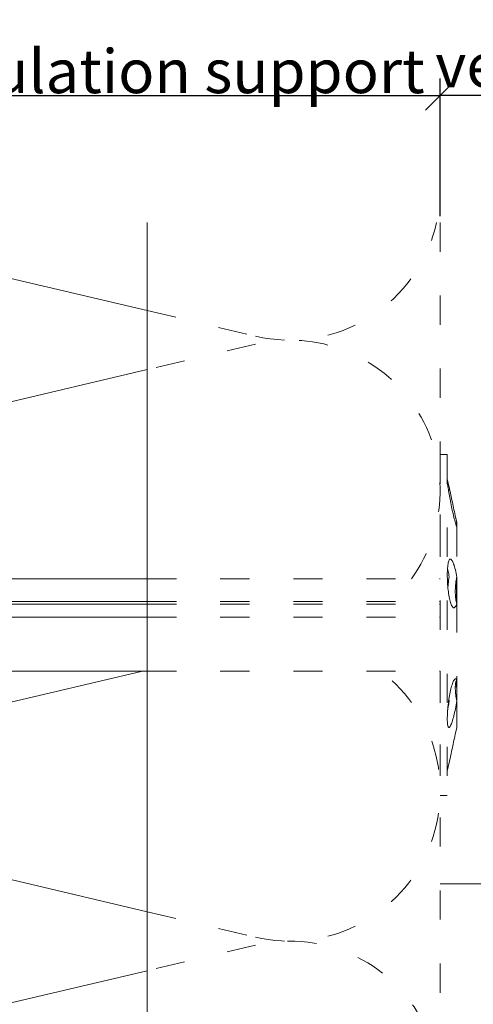
# Model space of a CAD drawing. Units: millimetres. Extents: x -1685 to 11423, y 4 to 6486.
# Drawn here: x 8936 to 8983, y 451 to 552 of the extents above; entities that cross this region are included whole.
import ezdxf

# ---------------------------------------------------------------- set-up
doc = ezdxf.new("R2010")
doc.units = ezdxf.units.MM
doc.linetypes.add('ACAD_ISO03W100', pattern=[30, 12, -18])
doc.layers.get('Defpoints').update_dxf_attribs({"lineweight": 5})
for name, color, linetype, lineweight in [('Bemassung', 3, 'Continuous', 5), ('Dämmstoffhalter', 20, 'Continuous', 5), ('Dämmung', 30, 'Continuous', 5), ('Legende', 251, 'Continuous', 5), ('Profil-T', 1, 'Continuous', 13)]:
    doc.layers.add(name, color=color, linetype=linetype, lineweight=lineweight)
doc.layers.add('Text_EN', color=7, linetype='Continuous')
doc.styles.get("Standard").update_dxf_attribs({"font": 'arial.ttf'})
doc.styles.add('Text-H3', font='arial.ttf', dxfattribs={"height": 3})
doc.dimstyles.new('ISO-25', dxfattribs={"dimtxt": 2.5, "dimasz": 3, "dimexe": 1.75, "dimexo": 0.625, "dimtad": 1, "dimtxsty": 'Standard', "dimblk": 'OBLIQUE', "dimcen": 2.5, "dimadec": 0, "dimazin": 0, "dimtfac": 1, "dimtmove": 0, "dimatfit": 3, "dimfxl": 1, "dimarcsym": 0})

# ---------------------------------------------------------------- blocks, each defined once
blk = doc.blocks.new('_Oblique')
at = {"color": 0, "linetype": 'ByBlock', "lineweight": -2}
blk.add_line((-0.5, -0.5), (0.5, 0.5), dxfattribs=at)
blk = doc.blocks.new('*D63')
at = {"layer": 'Bemassung', "color": 0, "lineweight": -2, "transparency": 16777216}
for p, q in [((8979.27, 532.19), (8979.27, 546.34)), ((9009.17, 532.19), (9009.17, 546.34)), ((9009.17, 544.59), (8979.27, 544.59))]:
    blk.add_line(p, q, dxfattribs=at)
at = {"layer": 'Defpoints', "color": 0, "transparency": 16777216}
for p in [(8979.27, 544.59), (8979.27, 531.56), (9009.17, 531.56)]:
    blk.add_point(p, dxfattribs=at)
at = {"layer": 'Bemassung', "color": 0, "lineweight": -2, "transparency": 16777216, "xscale": 3, "yscale": 3, "zscale": 3, "rotation": 180}
blk.add_blockref('_Oblique', (8979.27, 544.59), dxfattribs=at)
at = {"layer": 'Bemassung', "color": 0, "lineweight": -2, "transparency": 16777216, "xscale": 3, "yscale": 3, "zscale": 3}
blk.add_blockref('_Oblique', (9009.17, 544.59), dxfattribs=at)
blk = doc.blocks.new('*D64')
at = {"layer": 'Bemassung', "color": 0, "lineweight": -2, "transparency": 16777216}
for p, q in [((8879.27, 532.19), (8879.27, 546.34)), ((8979.27, 532.19), (8979.27, 546.34)), ((8879.27, 544.59), (8979.27, 544.59))]:
    blk.add_line(p, q, dxfattribs=at)
at = {"layer": 'Defpoints', "color": 0, "transparency": 16777216}
for p in [(8979.27, 544.59), (8879.27, 531.56), (8979.27, 531.56)]:
    blk.add_point(p, dxfattribs=at)
at = {"layer": 'Bemassung', "color": 0, "lineweight": -2, "transparency": 16777216, "xscale": 3, "yscale": 3, "zscale": 3, "rotation": 180}
blk.add_blockref('_Oblique', (8879.27, 544.59), dxfattribs=at)
at = {"layer": 'Bemassung', "color": 0, "lineweight": -2, "transparency": 16777216, "xscale": 3, "yscale": 3, "zscale": 3}
blk.add_blockref('_Oblique', (8979.27, 544.59), dxfattribs=at)
blk = doc.blocks.new('*D65')
at = {"layer": 'Bemassung', "color": 0, "lineweight": -2, "transparency": 16777216}
for p, q in [((8879.27, 545.21), (8879.27, 559.36)), ((9009.17, 545.21), (9009.17, 559.36)), ((8879.27, 557.61), (9009.17, 557.61))]:
    blk.add_line(p, q, dxfattribs=at)
at = {"layer": 'Defpoints', "color": 0, "transparency": 16777216}
for p in [(9009.17, 557.61), (8879.27, 544.59), (9009.17, 544.59)]:
    blk.add_point(p, dxfattribs=at)
at = {"layer": 'Bemassung', "color": 0, "lineweight": -2, "transparency": 16777216, "xscale": 3, "yscale": 3, "zscale": 3, "rotation": 180}
blk.add_blockref('_Oblique', (8879.27, 557.61), dxfattribs=at)
at = {"layer": 'Bemassung', "color": 0, "lineweight": -2, "transparency": 16777216, "xscale": 3, "yscale": 3, "zscale": 3}
blk.add_blockref('_Oblique', (9009.17, 557.61), dxfattribs=at)
blk = doc.blocks.new('A$C2DAE23AC')
at = {"layer": 'Profil-T'}
blk.add_lwpolyline([(-46.1, 47.33), (-46.1, 135.5)], dxfattribs=at)
blk = doc.blocks.new('A$Ccb37feec')
at = {"layer": 'Dämmstoffhalter', "linetype": 'ACAD_ISO03W100', "ltscale": 0.25}
for p, q in [((0, 17.5), (0, -17.5)), ((0, 17.5), (0.732927, 17.5)), ((0.732927, 17.5), (0.732927, -17.5)), ((0.732927, 15), (1.048077, 13.548351)), ((0.732927, 14.772117), (0.733114, 14.783506)), ((0.732927, 14.772117), (0.734226, 14.732258)), ((0.733114, 14.783506), (0.733677, 14.792923)), ((0.733677, 14.792923), (0.73462, 14.800326)), ((0.734226, 14.732258), (0.738174, 14.677702)), ((0.73462, 14.800326), (0.735948, 14.805678)), ((0.735948, 14.805678), (0.737665, 14.80894)), ((0.737665, 14.80894), (0.739774, 14.810073)), ((0.738174, 14.677702), (0.744847, 14.608426)), ((0.739774, 14.810073), (0.747675, 14.801839)), ((0.744847, 14.608426), (0.754288, 14.524609)), ((0.747675, 14.801839), (0.758621, 14.776735)), ((0.754288, 14.524609), (0.766455, 14.426935)), ((0.758621, 14.776735), (0.772549, 14.734914)), ((0.766455, 14.426935), (0.781291, 14.316171)), ((0.772549, 14.734914), (0.789395, 14.676583)), ((0.781291, 14.316171), (0.798721, 14.193168)), ((0.789395, 14.676583), (0.809028, 14.602412)), ((0.798721, 14.193168), (0.818592, 14.059218)), ((0.809028, 14.602412), (0.831254, 14.513405)), ((0.831254, 14.513405), (0.855859, 14.410706)), ((0.855859, 14.410706), (0.882528, 14.296036)), ((0.882528, 14.296036), (0.910955, 14.171101)), ((0.910955, 14.171101), (0.941684, 14.033799)), ((0.818592, 14.059218), (0.840735, 13.915699)), ((0.840735, 13.915699), (0.864932, 13.764214)), ((0.864932, 13.764214), (0.89089, 13.606672)), ((0.89089, 13.606672), (0.918469, 13.444075)), ((0.918469, 13.444075), (0.948272, 13.273171)), ((0.941684, 14.033799), (0.974849, 13.88378)), ((0.948272, 13.273171), (0.980245, 13.094701)), ((0.974849, 13.88378), (1.010249, 13.722174)), ((1.010249, 13.722174), (1.047638, 13.55037)), ((1.047638, 13.55037), (1.086269, 13.372108)), ((1.086269, 13.372108), (1.126276, 13.187049)), ((1.126276, 13.187049), (1.167361, 12.996817)), ((0.980245, 13.094701), (1.014215, 12.910132)), ((1.014215, 12.910132), (1.04996, 12.721058)), ((1.04996, 12.721058), (1.087223, 12.529149)), ((1.087223, 12.529149), (1.125757, 12.33602)), ((1.125757, 12.33602), (1.165294, 12.143192)), ((1.165294, 12.143192), (1.205511, 11.952362)), ((1.167361, 12.996817), (1.209159, 12.803302)), ((1.209159, 12.803302), (1.251299, 12.608423)), ((1.251299, 12.608423), (1.293363, 12.414204)), ((1.293363, 12.414204), (1.334932, 12.222637)), ((1.334932, 12.222637), (1.37694, 12.029454)), ((1.205511, 11.952362), (1.246076, 11.765222)), ((1.246076, 11.765222), (1.286619, 11.583381)), ((1.286619, 11.583381), (1.326756, 11.408406)), ((1.326756, 11.408406), (1.36698, 11.238131)), ((1.36698, 11.238131), (1.408036, 11.069523)), ((1.37694, 12.029454), (1.419701, 11.833174)), ((1.419701, 11.833174), (1.462554, 11.636768)), ((1.462554, 11.636768), (1.504845, 11.443048)), ((1.504845, 11.443048), (1.545939, 11.254682)), ((1.545939, 11.254682), (1.585253, 11.074)), ((1.408036, 11.069523), (1.449344, 10.905289)), ((1.449344, 10.905289), (1.490318, 10.747844)), ((1.490318, 10.747844), (1.530379, 10.599368)), ((1.530379, 10.599368), (1.568996, 10.461644)), ((1.568996, 10.461644), (1.605642, 10.336192)), ((1.585253, 11.074), (1.60671, 10.975016)), ((1.585415, 11.073251), (1.7, 10.545448)), ((1.605642, 10.336192), (1.639817, 10.224302)), ((1.60671, 10.975016), (1.627288, 10.87971)), ((1.627288, 10.87971), (1.6469, 10.788411)), ((1.629578, 10.2555), (1.640067, 10.298978)), ((1.639817, 10.224302), (1.671106, 10.126719)), ((1.640067, 10.298978), (1.651107, 10.344026)), ((1.6469, 10.788411), (1.665464, 10.701444)), ((1.651107, 10.344026), (1.662664, 10.390542)), ((1.662664, 10.390542), (1.674698, 10.438407)), ((1.665464, 10.701444), (1.683025, 10.618518)), ((1.671106, 10.126719), (1.699995, 10.041514)), ((1.674698, 10.438407), (1.687162, 10.487473)), ((1.683025, 10.618518), (1.699995, 10.53759)), ((1.687162, 10.487473), (1.7, 10.537568)), ((1.7, 10.545448), (1.7, 10.537568)), ((1.7, 10.53756), (1.7, 10.041509)), ((1.7, 10.041486), (1.7, 4.915783)), ((0.770655, 5.996073), (0.787313, 6.140815)), ((0.787313, 6.140815), (0.806831, 6.272361)), ((0.806831, 6.272361), (0.829014, 6.389575)), ((0.829014, 6.389575), (0.853646, 6.491412)), ((0.853646, 6.491412), (0.880412, 6.577396)), ((0.880412, 6.577396), (0.908977, 6.647307)), ((0.908977, 6.647307), (0.939838, 6.702479)), ((0.939838, 6.702479), (0.973193, 6.742832)), ((0.973193, 6.742832), (1.008836, 6.767287)), ((1.008836, 6.767287), (1.046518, 6.775197)), ((1.046518, 6.775197), (1.086239, 6.766263)), ((1.086239, 6.766263), (1.127416, 6.740258)), ((1.127416, 6.740258), (1.169724, 6.697566)), ((1.169724, 6.697566), (1.212766, 6.63888)), ((1.212766, 6.63888), (1.256132, 6.565038)), ((1.256132, 6.565038), (1.299366, 6.477484)), ((1.299366, 6.477484), (1.342087, 6.3776)), ((1.342087, 6.3776), (1.385502, 6.262496)), ((1.385502, 6.262496), (1.429573, 6.131462)), ((1.429573, 6.131462), (1.473581, 5.985631)), ((0.732927, 5.130302), (0.734389, 5.31572)), ((0.732927, 5.130302), (0.734256, 4.948354)), ((0.734389, 5.31572), (0.738834, 5.497237)), ((0.738834, 5.497237), (0.746353, 5.67251)), ((0.746353, 5.67251), (0.756979, 5.839395)), ((0.753809, 5.809439), (0.786977, 5.674552)), ((0.756979, 5.839395), (0.770655, 5.996073)), ((0.786977, 5.674552), (0.818874, 5.534096)), ((0.818874, 5.534096), (0.849178, 5.389421)), ((0.849178, 5.389421), (0.877607, 5.242061)), ((0.877607, 5.242061), (0.903915, 5.093694)), ((0.903915, 5.093694), (0.928503, 4.941997)), ((1.473581, 5.985631), (1.516816, 5.826788)), ((1.516816, 5.826788), (1.558604, 5.656874)), ((1.558604, 5.656874), (1.598309, 5.478387)), ((1.598309, 5.478387), (1.635303, 5.294116)), ((1.635303, 5.294116), (1.669066, 5.107305)), ((1.669066, 5.107305), (1.699995, 4.915774)), ((-30.079305, 4.75), (0, 4.75)), ((0.734256, 4.948354), (0.738296, 4.759628)), ((0.738296, 4.759628), (0.745124, 4.565897)), ((0.745124, 4.565897), (0.754784, 4.368967)), ((0.754784, 4.368967), (0.767228, 4.170711)), ((0.767228, 4.170711), (0.782401, 3.972996)), ((0.791431, 3.863519), (0.804716, 4.044858)), ((0.804716, 4.044858), (0.822267, 4.22824)), ((0.822267, 4.22824), (0.843868, 4.411639)), ((0.843868, 4.411639), (0.869119, 4.593098)), ((0.869119, 4.593098), (0.897534, 4.770545)), ((0.897534, 4.770545), (0.928512, 4.941997)), ((1.570561, 3.905007), (1.583798, 4.075223)), ((1.583798, 4.075223), (1.60074, 4.246922)), ((1.60074, 4.246922), (1.621206, 4.418465)), ((1.619009, 4.401352), (1.690364, 4.401352)), ((1.621206, 4.418465), (1.64485, 4.588243)), ((1.630246, 4.486261), (1.690364, 4.486261)), ((1.64485, 4.588243), (1.671278, 4.754556)), ((1.671278, 4.754556), (1.700006, 4.915774)), ((1.690364, 4.863561), (1.690364, 4.486261)), ((1.690364, 4.486261), (1.690364, 4.401348)), ((1.690364, 4.401352), (1.690364, 2.257544)), ((1.7, 4.915695), (1.7, 2.231309)), ((0.782401, 3.972996), (0.800218, 3.777472)), ((0.800218, 3.777472), (0.820518, 3.585881)), ((0.820518, 3.585881), (0.843125, 3.400017)), ((0.843125, 3.400017), (0.867804, 3.221539)), ((0.867804, 3.221539), (0.89425, 3.051963)), ((0.89425, 3.051963), (0.922407, 2.891369)), ((1.553848, 3.420202), (1.555656, 3.575863)), ((1.553848, 3.420202), (1.555656, 3.268231)), ((1.555656, 3.575863), (1.56118, 3.737999)), ((1.555656, 3.268231), (1.56118, 3.117397)), ((1.56118, 3.737999), (1.570561, 3.905007)), ((1.56118, 3.117397), (1.570561, 2.969635)), ((-30.079305, 2.397111), (0, 2.397111)), ((-30.079305, 2.13546), (0, 2.13546)), ((0, 2.13546), (0.000002, 2.132927)), ((0.000002, 2.132927), (0.000005, 2.130402)), ((0.000005, 2.130402), (0.000007, 2.127886)), ((0.000007, 2.127886), (0.000009, 2.125378)), ((0.000009, 2.125378), (0.000011, 2.122879)), ((0.000011, 2.122879), (0.000014, 2.120387)), ((0.922407, 2.891369), (0.952872, 2.736641)), ((0.952872, 2.736641), (0.985532, 2.58921)), ((0.985532, 2.58921), (1.020202, 2.450846)), ((1.020202, 2.450846), (1.056643, 2.322954)), ((1.056643, 2.322954), (1.09459, 2.206774)), ((1.09459, 2.206774), (1.133789, 2.103413)), ((1.133789, 2.103413), (1.173949, 2.01355)), ((1.570561, 2.969635), (1.583798, 2.826686)), ((1.583798, 2.826686), (1.60074, 2.690088)), ((1.595881, 1.940253), (1.633811, 2.023586)), ((1.60074, 2.690088), (1.621197, 2.561212)), ((1.621197, 2.561212), (1.64485, 2.441171)), ((1.633811, 2.023586), (1.668394, 2.120393)), ((1.64485, 2.441171), (1.671278, 2.330932)), ((1.668394, 2.120393), (1.699995, 2.231274)), ((1.671278, 2.330932), (1.700006, 2.231274)), ((1.7, 2.231247), (1.7, -5.621785)), ((1.173949, 2.01355), (1.214731, 1.937815)), ((1.214731, 1.937815), (1.255787, 1.876705)), ((1.255787, 1.876705), (1.296728, 1.830198)), ((1.296728, 1.830198), (1.337183, 1.798134)), ((1.337183, 1.798134), (1.378141, 1.779756)), ((1.378141, 1.779756), (1.423079, 1.775956)), ((1.423079, 1.775956), (1.468063, 1.79003)), ((1.468063, 1.79003), (1.512332, 1.822301)), ((1.512332, 1.822301), (1.555164, 1.872694)), ((1.555164, 1.872694), (1.595881, 1.940253)), ((-30.079305, 0.799634), (0, 0.799634)), ((-30.079305, -4.75), (0, -4.75)), ((1.216512, -6.136207), (1.257661, -6.016853)), ((1.257661, -6.016853), (1.298675, -5.910713)), ((1.298675, -5.910713), (1.339204, -5.818212)), ((1.339204, -5.818212), (1.380301, -5.737006)), ((1.380301, -5.737006), (1.422066, -5.667505)), ((1.422066, -5.667505), (1.463884, -5.611587)), ((1.463884, -5.611587), (1.505148, -5.570394)), ((1.505148, -5.570394), (1.545266, -5.544795)), ((1.545266, -5.544795), (1.583697, -5.534975)), ((1.570561, -6.07879), (1.583798, -5.976764)), ((1.583697, -5.534975), (1.605463, -5.536563)), ((1.583798, -5.976764), (1.60074, -5.884086)), ((1.60074, -5.884086), (1.621206, -5.801755)), ((1.605463, -5.536563), (1.626334, -5.543559)), ((1.621206, -5.801755), (1.64485, -5.730334)), ((1.626334, -5.543559), (1.646221, -5.555712)), ((1.64485, -5.730334), (1.671278, -5.670302)), ((1.646221, -5.555712), (1.665037, -5.572759)), ((1.665037, -5.572759), (1.682821, -5.594597)), ((1.671278, -5.670302), (1.700006, -5.621815)), ((1.682821, -5.594597), (1.699995, -5.621816)), ((1.690364, -5.636532), (1.690364, -6.342967)), ((1.7, -5.621815), (1.7, -7.810151)), ((0.986558, -7.076359), (1.021363, -6.899381)), ((1.021363, -6.899381), (1.057939, -6.728548)), ((1.057939, -6.728548), (1.096017, -6.565477)), ((1.096017, -6.565477), (1.135344, -6.411628)), ((1.135344, -6.411628), (1.175623, -6.268147)), ((1.175623, -6.268147), (1.216512, -6.136207)), ((1.553848, -6.427876), (1.555656, -6.305953)), ((1.553848, -6.427876), (1.555656, -6.556737)), ((1.554711, -6.342967), (1.690364, -6.342967)), ((1.555656, -6.305953), (1.56118, -6.189006)), ((1.555656, -6.556737), (1.56118, -6.694925)), ((1.56118, -6.189006), (1.570561, -6.07879)), ((1.56118, -6.694925), (1.570557, -6.841306)), ((1.570557, -6.841306), (1.583798, -6.994581)), ((1.583798, -6.994581), (1.60074, -7.153228)), ((0.820892, -8.205533), (0.843589, -8.009517)), ((0.843589, -8.009517), (0.868361, -7.815889)), ((0.868361, -7.815889), (0.894901, -7.626571)), ((0.882731, -8.124665), (0.906276, -7.981227)), ((0.89332, -7.637082), (0.898972, -7.670661)), ((0.894901, -7.626571), (0.923172, -7.441706)), ((0.898972, -7.670661), (0.904716, -7.704179)), ((0.904716, -7.704179), (0.910547, -7.737618)), ((0.906276, -7.981227), (0.928503, -7.83731)), ((0.910547, -7.737618), (0.91646, -7.770963)), ((0.91646, -7.770963), (0.92245, -7.804199)), ((0.92245, -7.804199), (0.928512, -7.83731)), ((0.923172, -7.441706), (0.953765, -7.257776)), ((0.953765, -7.257776), (0.986558, -7.076359)), ((1.60074, -7.153228), (1.621206, -7.315785)), ((1.621206, -7.315785), (1.64485, -7.480643)), ((1.637639, -8.198035), (1.670121, -8.003871)), ((1.64485, -7.480643), (1.671278, -7.646059)), ((1.670121, -8.003871), (1.699995, -7.81024)), ((1.671278, -7.646059), (1.700006, -7.81024)), ((1.7, -7.810238), (1.7, -10.545448)), ((0.745178, -9.156067), (0.75488, -8.975747)), ((0.75488, -8.975747), (0.767379, -8.788847)), ((0.767379, -8.788847), (0.782616, -8.597074)), ((0.772686, -8.711221), (0.802173, -8.565004)), ((0.782616, -8.597074), (0.800509, -8.402021)), ((0.800509, -8.402021), (0.820892, -8.205533)), ((0.802173, -8.565004), (0.830493, -8.417745)), ((0.830493, -8.417745), (0.85741, -8.270569)), ((0.85741, -8.270569), (0.882731, -8.124665)), ((1.43978, -9.163772), (1.482234, -8.980172)), ((1.482234, -8.980172), (1.523834, -8.789347)), ((1.523834, -8.789347), (1.563984, -8.593606)), ((1.563984, -8.593606), (1.602106, -8.395581)), ((1.602106, -8.395581), (1.637639, -8.198035)), ((0.732927, -9.641814), (0.734262, -9.490473)), ((0.732927, -9.641814), (0.734589, -9.799524)), ((0.734262, -9.490473), (0.738319, -9.328118)), ((0.734589, -9.799524), (0.73965, -9.946655)), ((0.738319, -9.328118), (0.745178, -9.156067)), ((0.73965, -9.946655), (0.748215, -10.080714)), ((0.748215, -10.080714), (0.760302, -10.199673)), ((1.146865, -10.159985), (1.18814, -10.048679)), ((1.18814, -10.048679), (1.229941, -9.925576)), ((1.229941, -9.925576), (1.271881, -9.792159)), ((1.271881, -9.792159), (1.313537, -9.650282)), ((1.313537, -9.650282), (1.354883, -9.500346)), ((1.354883, -9.500346), (1.397113, -9.337832)), ((1.397113, -9.337832), (1.43978, -9.163772)), ((0.760302, -10.199673), (0.775834, -10.301984)), ((0.775834, -10.301984), (0.794723, -10.386322)), ((0.794723, -10.386322), (0.816778, -10.452035)), ((0.816778, -10.452035), (0.841754, -10.498604)), ((0.841754, -10.498604), (0.869337, -10.525992)), ((0.869337, -10.525992), (0.899105, -10.534841)), ((0.899105, -10.534841), (0.928285, -10.527179)), ((0.928285, -10.527179), (0.959889, -10.504317)), ((0.959889, -10.504317), (0.993742, -10.465924)), ((0.993742, -10.465924), (1.029639, -10.411832)), ((1.029639, -10.411832), (1.067311, -10.342443)), ((1.067311, -10.342443), (1.106476, -10.258278)), ((1.106476, -10.258278), (1.146865, -10.159985)), ((1.545939, -11.254682), (1.585253, -11.074)), ((1.585415, -11.073251), (1.7, -10.545448)), ((1.334932, -12.222637), (1.37694, -12.029454)), ((1.37694, -12.029454), (1.419701, -11.833174)), ((1.419701, -11.833174), (1.462554, -11.636768)), ((1.462554, -11.636768), (1.504845, -11.443048)), ((1.504845, -11.443048), (1.545939, -11.254682)), ((1.126276, -13.187049), (1.167361, -12.996817)), ((1.167361, -12.996817), (1.209159, -12.803302)), ((1.209159, -12.803302), (1.251299, -12.608423)), ((1.251299, -12.608423), (1.293363, -12.414204)), ((1.293363, -12.414204), (1.334932, -12.222637)), ((0.732927, -15), (1.048077, -13.548351)), ((1.047638, -13.55037), (1.086269, -13.372108)), ((1.086269, -13.372108), (1.126276, -13.187049)), ((0, -17.5), (0.732927, -17.5))]:
    blk.add_line(p, q, dxfattribs=at)
at = {"layer": 'Dämmstoffhalter'}
for p, q in [((-157.799998, 4.75), (-30.079305, 4.75)), ((-157.799998, 2.397111), (-30.079305, 2.397111)), ((-157.799998, 2.13546), (-30.079305, 2.13546)), ((-157.799998, 0.799634), (-30.079305, 0.799634)), ((-157.799998, -4.75), (-30.079305, -4.75))]:
    blk.add_line(p, q, dxfattribs=at)
blk = doc.blocks.new('A$C336bb101')
at = {"layer": 'Dämmung'}
for p, q in [((-68.57, 241.07), (-30.08, 232.02)), ((-30.08, 225.96), (-81.04, 213.97)), ((-30.58, 194.99), (-81.04, 183.12)), ((-81.04, 182.3), (-30.08, 170.31)), ((-30.08, 164.25), (-81.04, 152.26))]:
    blk.add_line(p, q, dxfattribs=at)
at = {"layer": 'Dämmung', "linetype": 'ACAD_ISO03W100', "ltscale": 0.25}
for p, q in [((-30.08, 232.02), (-18.96, 229.4)), ((-18.96, 228.58), (-30.08, 225.96)), ((-30.08, 170.31), (-18.96, 167.69)), ((-18.96, 166.87), (-30.08, 164.25))]:
    blk.add_line(p, q, dxfattribs=at)
for points in [[(0, 241.07), (0, 204.49)], [(0, 194.99), (0, 158.41)]]:
    blk.add_lwpolyline(points, dxfattribs=at)
for centre, start, end in [((-15.43, 244.42), 256.7595, 347.4835), ((-15.43, 213.56), 323.9858, 103.2405), ((-15.43, 182.71), 256.7595, 52.7699), ((-15.43, 151.85), 24.1384, 103.2405)]:
    blk.add_arc(centre, 15.43, start, end, dxfattribs=at)

msp = doc.modelspace()

# ---------------------------------------------------------------- linework, layer by layer
at = {"layer": 'Legende'}
msp.add_lwpolyline([(9049.173, 463.674), (8979.273, 463.674)], dxfattribs=at)

# ---------------------------------------------------------------- block references
at = {"layer": 'Dämmstoffhalter'}
msp.add_blockref('A$Ccb37feec', (8979.273, 490.231), dxfattribs=at)
at = {"layer": 'Dämmung'}
msp.add_blockref('A$C336bb101', (8979.273, 290.489), dxfattribs=at)
at = {"layer": 'Profil-T'}
msp.add_blockref('A$C2DAE23AC', (8995.273, 396.062), dxfattribs=at)

# ---------------------------------------------------------------- texts
at = {"layer": 'Text_EN', "color": 3, "char_height": 4.5, "attachment_point": 5, "style": 'Text-H3'}
for s, insert in [('ventilation', (8994.273, 547.686)), ('insulation with insulation support', (8929.273, 547.086))]:
    msp.add_mtext_dynamic_manual_height_columns(s, width=100, gutter_width=1, heights=[0], dxfattribs=dict(at, insert=insert))

# ---------------------------------------------------------------- dimensions: what is measured, and where the dimension line sits
at = {"layer": 'Bemassung'}
for base, p1, p2, picture, middle in [((9009.173, 557.61), (8879.273, 544.586), (9009.173, 544.586), '*D65', (8944.223, 557.61)), ((8979.273, 544.586), (8879.273, 531.562), (8979.273, 531.562), '*D64', (8929.273, 544.586)), ((8979.273, 544.586), (9009.173, 531.562), (8979.273, 531.562), '*D63', (8994.723, 544.586))]:
    dim = msp.add_linear_dim(base=base, p1=p1, p2=p2, text=' ', dimstyle='ISO-25', dxfattribs=at)
    dim.commit()
    dim.dimension.update_dxf_attribs({"geometry": picture, "text_midpoint": middle, "dimtype": 160})

doc.saveas('drawing.dxf')
